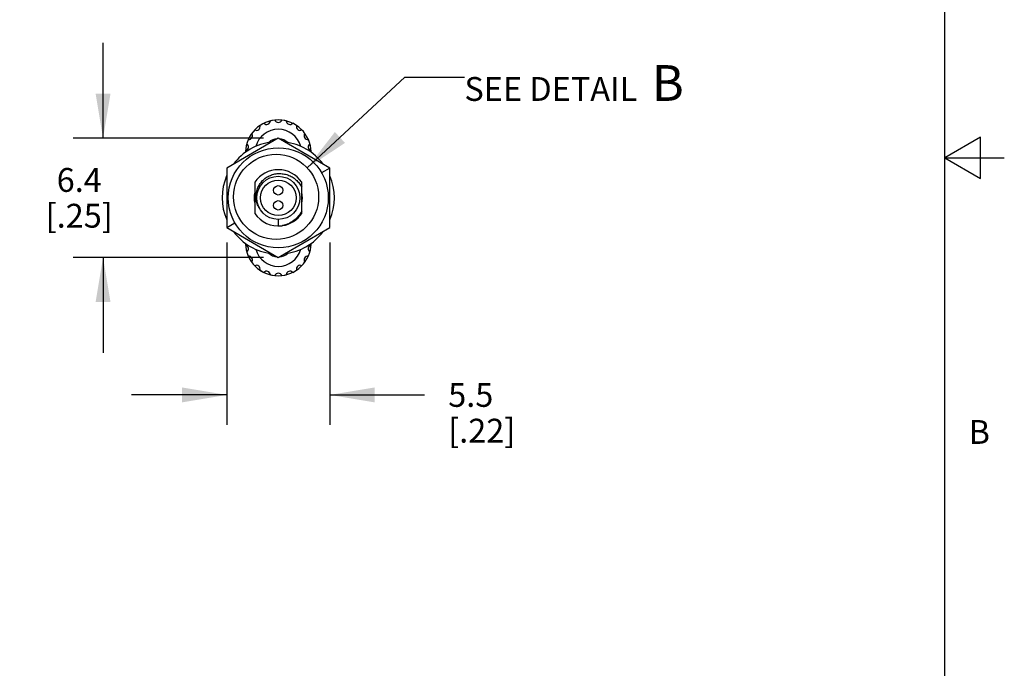
# Model space of a CAD drawing. Units: inches. Extents: x 0.4 to 16.6, y 0.6 to 10.4.
# Drawn here: x 12.5 to 16.6, y 3.4 to 6.1 of the extents above; entities that cross this region are included whole.
import ezdxf

# ---------------------------------------------------------------- set-up
doc = ezdxf.new("R2010")
doc.units = ezdxf.units.IN
doc.header["$LTSCALE"] = 0.935
doc.header["$MEASUREMENT"] = 0
doc.layers.get('0').update_dxf_attribs({"linetype": 'CONTINUOUS'})
for name, color, linetype in [('AXIS', 7, 'CONTINUOUS'), ('AXIS_COSMETIC_THREADS', 7, 'CONTINUOUS'), ('NOTES', 7, 'CONTINUOUS'), ('SCHEME_DIMS', 7, 'CONTINUOUS')]:
    doc.layers.add(name, color=color, linetype=linetype)
doc.styles.add('TEXTSTYLE_2', font='txt', dxfattribs={"width": 0.8})
doc.dimstyles.new('DIMSTYLE_2', dxfattribs={"dimtxt": 0.1, "dimasz": 0.1875, "dimexe": 0.125, "dimexo": 0.0625, "dimgap": 0.1, "dimtad": 0, "dimtih": 1, "dimtoh": 1, "dimdec": 1, "dimlfac": 0.5, "dimzin": 4, "dimdsep": 46, "dimtxsty": 'STANDARD', "dimblk": '_FILLED', "dimblk1": '_FILLED', "dimblk2": '_FILLED', "dimcen": 0.09, "dimadec": 0, "dimazin": 0, "dimtp": 0.1, "dimtm": 0.1, "dimtfac": 1, "dimtdec": 1, "dimtofl": 0, "dimtmove": 0, "dimatfit": 3, "dimldrblk": '_FILLED', "dimfxl": 1, "dimtolj": 1, "dimtzin": 4, "dimarcsym": 0})
doc.dimstyles.get("Standard").update_dxf_attribs({"dimtxt": 0.1, "dimasz": 0.1875, "dimexe": 0.125, "dimexo": 0.0625, "dimgap": 0.09, "dimtad": 0, "dimtih": 1, "dimtoh": 1, "dimzin": 4, "dimdsep": 46, "dimtxsty": 'STANDARD', "dimblk": '_FILLED', "dimblk1": '_FILLED', "dimblk2": '_FILLED', "dimcen": 0.09, "dimadec": 0, "dimazin": 0, "dimtol": 1, "dimtp": 0.01, "dimtm": 0.01, "dimtfac": 1, "dimtofl": 0, "dimtmove": 0, "dimatfit": 3, "dimldrblk": '_FILLED', "dimfxl": 1, "dimtolj": 1, "dimtzin": 4, "dimarcsym": 0})

# ---------------------------------------------------------------- blocks, each defined once
blk = doc.blocks.new('_FILLED')
at = {"color": 0, "linetype": 'BYBLOCK'}
blk.add_solid([(0, 0), (-1, 0.1666666667), (-1, -0.1666666667)], dxfattribs=at)
blk = doc.blocks.new('*D3')
at = {"layer": 'SCHEME_DIMS', "color": 7, "linetype": 'CONTINUOUS'}
for p, q in [((12.8462491472, 5.581659711), (12.8462491472, 5.981659711)), ((13.5194001738, 5.581659711), (12.7212491472, 5.581659711)), ((13.5194001738, 5.0815925487), (12.7212491472, 5.0815925487)), ((12.8462491472, 5.0815925487), (12.8462491472, 4.6815925487))]:
    blk.add_line(p, q, dxfattribs=at)
at = {"layer": 'SCHEME_DIMS', "color": 7, "linetype": 'CONTINUOUS', "xscale": 0.1875, "yscale": 0.1875, "zscale": 0.1875}
for p, rotation in [((12.8462491472, 5.581659711), 270), ((12.8462491472, 5.0815925487), 90)]:
    blk.add_blockref('_FILLED', p, dxfattribs=dict(at, rotation=rotation))
at = {"layer": 'SCHEME_DIMS', "color": 7, "linetype": 'CONTINUOUS', "insert": (12.7462491472, 5.4566261299), "char_height": 0.1, "width": 0.5, "attachment_point": 2, "line_spacing_factor": 0.9}
blk.add_mtext('6.4\\P[.25]', dxfattribs=at)
blk = doc.blocks.new('*D4')
at = {"layer": 'SCHEME_DIMS', "color": 7, "linetype": 'CONTINUOUS'}
for p, q in [((13.3653647407, 5.1441093393), (13.3653647407, 4.3798544763)), ((13.7984356069, 5.1441093393), (13.7984356068, 4.3798544763)), ((13.3653647407, 4.5048544763), (12.9653647407, 4.5048544763)), ((13.7984356068, 4.5048544763), (14.1953173166, 4.5048544763))]:
    blk.add_line(p, q, dxfattribs=at)
at = {"layer": 'SCHEME_DIMS', "color": 7, "linetype": 'CONTINUOUS', "xscale": 0.1875, "yscale": 0.1875, "zscale": 0.1875}
for p, rotation in [((13.3653647407, 4.5048544763), 359.9999999994), ((13.7984356068, 4.5048544763), 180)]:
    blk.add_blockref('_FILLED', p, dxfattribs=dict(at, rotation=rotation))
at = {"layer": 'SCHEME_DIMS', "color": 7, "linetype": 'CONTINUOUS', "insert": (14.2953173166, 4.5548544763), "char_height": 0.1, "width": 0.5, "attachment_point": 1, "line_spacing_factor": 0.9}
blk.add_mtext('5.5\\P[.22]', dxfattribs=at)

msp = doc.modelspace()

# ---------------------------------------------------------------- linework, layer by layer
at = {"color": 7, "linetype": 'CONTINUOUS'}
for p, q in [((16.38, 0.887), (16.38, 10.112)), ((13.5674546239, 5.6576385033), (13.5486054796, 5.6543148906)), ((13.615194868, 5.6543148906), (13.5963457237, 5.6576385033)), ((13.6589192805, 5.6348635912), (13.6423436213, 5.6444335525)), ((13.5819001738, 5.581659711), (13.3653647407, 5.4566429204)), ((13.7984356069, 5.4566429204), (13.5819001738, 5.581659711)), ((16.53, 5.586103), (16.38, 5.4995)), ((16.53, 5.412897), (16.53, 5.586103)), ((16.38, 5.4995), (16.63, 5.4995)), ((16.38, 5.4995), (16.53, 5.412897)), ((13.3653647407, 5.4566429204), (13.3653647407, 5.2066093393)), ((13.7984356069, 5.4566429204), (13.7637899376, 5.436640234)), ((13.7984356069, 5.2066093393), (13.7984356069, 5.4566429204)), ((13.4834749769, 5.3969140194), (13.4834749769, 5.2663382403)), ((13.6803253706, 5.275993034), (13.6803253706, 5.3969140194)), ((13.6803253706, 5.2663382403), (13.6803253706, 5.2757489105)), ((13.3653647407, 5.2066093393), (13.40001041, 5.2266120258)), ((13.5819001738, 5.2410749488), (13.5819001738, 5.2135158937)), ((13.3653647407, 5.2066093393), (13.5819001738, 5.0815925487)), ((13.5819001738, 5.0815925487), (13.7984356069, 5.2066093393)), ((13.504881067, 5.0283886686), (13.5214567263, 5.0188187072)), ((13.5486054796, 5.0089373691), (13.5674546239, 5.0056137564)), ((13.5963457237, 5.0056137564), (13.615194868, 5.0089373691)), ((13.6423436213, 5.0188187072), (13.6589192805, 5.0283886686))]:
    msp.add_line(p, q, dxfattribs=at)
for centre, radius in [((13.5819001738, 5.3316261299), 0.2100282082), ((13.5727438252, 5.3357765436), 0.1784586713), ((13.5819001738, 5.3316261299), 0.0905511811), ((13.5819001738, 5.3316261299), 0.0748026849)]:
    msp.add_circle(centre, radius, dxfattribs=at)
for centre, radius, start, end in [((13.5819001738, 5.5206025078), 0.1377952756, 0.9176654024, 179.1307313747), ((13.4897841541, 5.6303821052), 0.0157480315, 243.4665922224, 16.5334077776), ((13.5328862635, 5.6552671196), 0.0157480315, 223.4665922224, 356.5334077776), ((13.5819001738, 5.6639095944), 0.0157480315, 203.4665922224, 336.5334077776), ((13.6309140841, 5.6552671196), 0.0157480315, 183.4665922224, 316.5334077776), ((13.6740161934, 5.6303821052), 0.0157480315, 163.4665922224, 296.5334077776), ((13.4577925962, 5.5922560511), 0.0157480315, 263.4665922224, 36.5334077776), ((13.5819001738, 5.5206025078), 0.0984251967, 15.7863871296, 164.1916419064), ((13.7060077513, 5.5922560511), 0.0157480315, 143.4665922224, 276.5334077776), ((13.5819001738, 5.3316261299), 0.235656, 97.0585461088, 143.1236756874), ((13.4407702438, 5.5454875223), 0.0157480315, 283.4665922224, 56.5334077776), ((13.5819001738, 5.5206025078), 0.0590551181, 94.0779771808, 132.7872247501), ((13.5819001738, 5.5206025078), 0.0590551181, 46.9918880567, 85.9220228163), ((13.5819001738, 5.3316261299), 0.235656, 36.8854496845, 83.1776870364), ((13.7230301037, 5.5454875223), 0.0157480315, 123.4665922224, 256.5334077776), ((13.5819001738, 5.3316261299), 0.235656, 156.8816268291, 203.1443487205), ((13.5819001738, 5.3316261299), 0.1181102362, 33.5573097619, 146.4426902381), ((13.5819001738, 5.3316261299), 0.235656, 336.8816268285, 23.1443487199), ((13.5819001738, 5.3316261299), 0.1014127833, 166.0730772972, 193.4667308049), ((13.5819001738, 5.3316261299), 0.1014127833, 346.0730772972, 13.4667308049), ((13.5819001738, 5.3316261299), 0.1181102362, 213.5573097619, 277.2), ((13.5819001738, 5.3316261299), 0.1181102362, 278.9303637502, 326.4426902381), ((13.5766392922, 5.3302313152), 0.1175096579, 279.8310550211, 281.5738063888), ((13.5819001738, 5.3316261299), 0.235656, 216.8854496851, 263.1776870371), ((13.5819001738, 5.3316261299), 0.235656, 277.0585461096, 323.1236756866), ((13.5819001738, 5.1426497519), 0.1377952756, 180.9176657207, 359.1307364249), ((13.4407702438, 5.1177647375), 0.0157480315, 303.4665922224, 76.5334077776), ((13.7230301037, 5.1177647375), 0.0157480315, 103.4665922224, 236.5334077776), ((13.4577925962, 5.0709962086), 0.0157480315, 323.4665922224, 96.5334077776), ((13.5819001738, 5.1426497519), 0.0984251967, 195.7863871297, 344.1916419064), ((13.5819001738, 5.1426497519), 0.0590551181, 226.9918880569, 265.9220228189), ((13.5819001738, 5.1426497519), 0.0590551181, 274.0779771841, 312.7872247499), ((13.7060077513, 5.0709962086), 0.0157480315, 83.4665922224, 216.5334077776), ((13.4897841541, 5.0328701546), 0.0157480315, 343.4665922224, 116.5334077776), ((13.6740161934, 5.0328701546), 0.0157480315, 63.4665922224, 196.5334077776), ((13.5328862635, 5.0079851401), 0.0157480315, 3.4665922224, 136.5334077776), ((13.5819001738, 4.9993426653), 0.0157480315, 23.4665922224, 156.5334077776), ((13.6309140841, 5.0079851401), 0.0157480315, 43.4665922224, 176.5334077776)]:
    msp.add_arc(centre, radius, start, end, dxfattribs=at)
for points, knots in [([(13.502085559, 5.2888576407), (13.4986078097, 5.2945075473), (13.4943088682, 5.3036047555), (13.4906609558, 5.3163915698), (13.4884094711, 5.3295025828), (13.4882605332, 5.3462286706), (13.4916469147, 5.3626060752), (13.4963469671, 5.3750490041), (13.5023137049, 5.3869370033), (13.5120398162, 5.4005403673), (13.5267746548, 5.4141284976), (13.5439431064, 5.4244751962), (13.5628261379, 5.4311945546), (13.5826573977, 5.4340634364), (13.599345536, 5.43318336), (13.6123848241, 5.4305625376), (13.6251123841, 5.426699223), (13.6402353418, 5.4196005418), (13.6537371246, 5.4097677389), (13.6632789975, 5.4005010656), (13.6719109556, 5.3903858707), (13.6772963479, 5.3819161392), (13.6803253706, 5.3760095)], [0, 0, 0, 0, 0.0624613393, 0.0937404419, 0.1250136773, 0.1874808107, 0.2499498892, 0.2812285238, 0.3125071438, 0.3749820832, 0.4374596529, 0.4999397194, 0.5624221737, 0.6249069075, 0.6873938602, 0.7186748933, 0.7499556978, 0.8124471294, 0.8749389374, 0.9062169089, 0.9375051942, 1, 1, 1, 1]), ([(13.6803253706, 5.275993034), (13.6764315692, 5.2682607081), (13.6668223533, 5.2536420105), (13.6478556191, 5.2355860339), (13.6253398485, 5.2222164487), (13.6086990657, 5.2168483435), (13.6002152635, 5.2151109726)], [0, 0, 0, 0, 0.2499849673, 0.499958659, 0.7499436578, 1, 1, 1, 1])]:
    msp.add_open_spline(points, degree=3, knots=knots, dxfattribs=at)
at = {"layer": 'AXIS', "color": 7, "linetype": 'CONTINUOUS'}
for centre in [(13.5819001738, 5.3631221929), (13.5819001738, 5.3001300669)]:
    msp.add_circle(centre, 0.0196850394, dxfattribs=at)
at = {"layer": 'AXIS_COSMETIC_THREADS', "color": 7, "linetype": 'CONTINUOUS'}
for p, q in [((13.5700891502, 5.5784644703), (13.5700891502, 5.5748406134)), ((13.5937111974, 5.5784644703), (13.5937111974, 5.5748406134)), ((13.5700891502, 5.0847877895), (13.5700891502, 5.0884116464)), ((13.5937111974, 5.0847877895), (13.5937111974, 5.0884116464))]:
    msp.add_line(p, q, dxfattribs=at)

# ---------------------------------------------------------------- texts
at = {"color": 7, "linetype": 'CONTINUOUS', "insert": (16.48, 4.3995), "char_height": 0.1, "width": 0.08, "attachment_point": 1, "line_spacing_factor": 0.9, "style": 'TEXTSTYLE_2'}
msp.add_mtext('B', dxfattribs=at)
at = {"layer": 'NOTES', "color": 7, "linetype": 'CONTINUOUS', "insert": (14.3633300147, 5.8883381092), "char_height": 0.1, "width": 1.35, "attachment_point": 1, "line_spacing_factor": 0.9}
msp.add_mtext('SEE DETAIL  \\H0.15;B', dxfattribs=at)

# ---------------------------------------------------------------- dimensions: what is measured, and where the dimension line sits
at = {"layer": 'SCHEME_DIMS', "color": 7, "linetype": 'CONTINUOUS'}
for base, p1, p2, angle, picture, middle in [((12.8462491472, 5.0815925487), (13.5819001738, 5.581659711), (13.5819001738, 5.0815925487), 270, '*D3', (12.8462491472, 5.3316261299)), ((13.3653647407, 4.5048544763), (13.7984356069, 5.2066093393), (13.3653647407, 5.2066093393), 179.9999999994, '*D4', (14.5453173166, 4.4298544763))]:
    dim = msp.add_linear_dim(base=base, p1=p1, p2=p2, angle=angle, dimstyle='DIMSTYLE_2', dxfattribs=at)
    dim.commit()
    dim.dimension.update_dxf_attribs({"geometry": picture, "text_midpoint": middle, "dimtype": 160})

# ---------------------------------------------------------------- leaders
at = {"layer": 'NOTES', "color": 7, "linetype": 'CONTINUOUS'}
msp.add_leader([(13.703446186, 5.4572853508), (14.1133300147, 5.8383381092), (14.3633300147, 5.8383381092)], dimstyle='STANDARD', override={"dimtad": 0}, dxfattribs=at)

doc.saveas('drawing.dxf')
